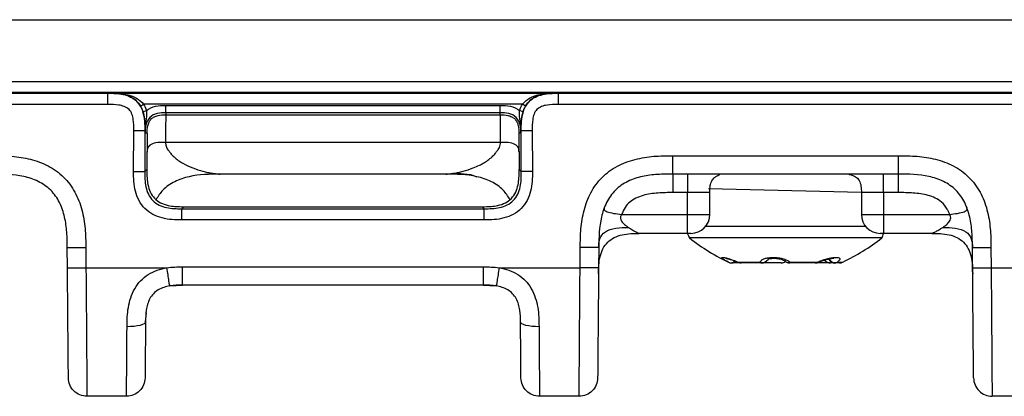
# Model space of a CAD drawing. Units: millimetres. Extents: x 17 to 410, y 7 to 290.
# Drawn here: x 146 to 160, y 215 to 220 of the extents above; entities that cross this region are included whole.
import ezdxf

# ---------------------------------------------------------------- set-up
doc = ezdxf.new("R2010")
doc.units = ezdxf.units.MM

msp = doc.modelspace()

# ---------------------------------------------------------------- linework, layer by layer
at = {"color": 7, "linetype": 'Continuous', "lineweight": 25}
for p, q in [((131.7713, 220.3267), (163.7713, 220.3267)), ((113.2678, 219.4916), (163.5428, 219.4916)), ((163.5428, 219.3416), (113.2678, 219.3416)), ((129.1464, 219.3328), (147.5339, 219.3328)), ((147.5339, 219.3328), (147.5348, 219.3337)), ((147.5348, 219.3337), (147.5374, 219.3363)), ((147.5374, 219.3363), (153.6066, 219.3363)), ((153.6066, 219.3363), (153.6101, 219.3328)), ((153.6101, 219.3328), (163.5428, 219.3328)), ((153.6101, 219.3328), (153.611, 219.3302)), ((147.5339, 219.1815), (129.1464, 219.1815)), ((147.9723, 219.1611), (148.0154, 219.1863)), ((153.1286, 219.1863), (148.0154, 219.1863)), ((148.3139, 219.17), (152.8301, 219.17)), ((153.1717, 219.1611), (153.1286, 219.1863)), ((163.5428, 219.1815), (153.6101, 219.1815)), ((148.0061, 219.0842), (148.0537, 219.0995)), ((152.8301, 219.07), (148.3139, 219.07)), ((148.3139, 219.07), (148.3139, 219.0416)), ((148.3139, 219.0416), (152.8301, 219.0416)), ((152.8301, 219.0416), (152.8301, 219.07)), ((153.1379, 219.0842), (153.0903, 219.0995)), ((147.8809, 218.2765), (147.8839, 218.8297)), ((148.0339, 218.8301), (148.0308, 218.2769)), ((148.0362, 218.8324), (148.0339, 218.8301)), ((148.0639, 218.7937), (148.0362, 218.7937)), ((148.0639, 218.7937), (148.0597, 218.3056)), ((153.1078, 218.7939), (153.0801, 218.7937)), ((153.0801, 218.7937), (153.0843, 218.3056)), ((153.1101, 218.8301), (153.1078, 218.8325)), ((153.1132, 218.2769), (153.1101, 218.8301)), ((153.2601, 218.8297), (153.2632, 218.2765)), ((152.8323, 218.6704), (148.3117, 218.6704)), ((155.1588, 218.4894), (158.2019, 218.4894)), ((148.0308, 218.2769), (148.0597, 218.3056)), ((152.0936, 218.2416), (149.0504, 218.2416)), ((153.0843, 218.3056), (153.1132, 218.2769)), ((158.2019, 218.2416), (155.1588, 218.2416)), ((155.358, 217.9916), (155.1588, 217.9916)), ((155.358, 217.6966), (155.358, 217.9916)), ((157.7028, 217.9916), (155.6404, 218.0416)), ((155.658, 217.6966), (155.6579, 217.9916)), ((157.7028, 217.9916), (157.7027, 217.6966)), ((158.2019, 217.9916), (158.0027, 217.9916)), ((158.0027, 217.9916), (158.0027, 217.6966)), ((148.558, 217.8013), (148.5309, 217.7743)), ((148.5309, 217.7743), (152.6132, 217.7743)), ((148.558, 217.8013), (152.586, 217.8013)), ((152.6132, 217.7743), (152.586, 217.8013)), ((154.4661, 217.6966), (155.358, 217.6966)), ((155.358, 217.4416), (155.358, 217.6966)), ((155.358, 217.6966), (155.658, 217.6966)), ((157.7027, 217.6966), (158.0027, 217.6966)), ((158.0027, 217.6966), (158.8946, 217.6966)), ((158.0027, 217.6966), (158.0027, 217.4416)), ((152.6132, 217.623), (148.5309, 217.623)), ((155.6022, 217.5374), (157.7585, 217.5374)), ((155.358, 217.4416), (154.7057, 217.4416)), ((155.403, 217.4416), (155.358, 217.4416)), ((158.0027, 217.4416), (157.9577, 217.4416)), ((158.655, 217.4416), (158.0027, 217.4416)), ((157.978, 217.3794), (155.3827, 217.3794)), ((146.9876, 216.9763), (146.9852, 217.2503)), ((147.2352, 217.2503), (147.2376, 216.9763)), ((153.9064, 216.9763), (153.9088, 217.2503)), ((154.1588, 217.2503), (154.1564, 216.9763)), ((159.2043, 216.9763), (159.2019, 217.2503)), ((159.4519, 217.2503), (159.4543, 216.9763)), ((155.9094, 217.0516), (155.911, 217.0516)), ((155.9547, 217.0416), (155.9532, 217.0416)), ((155.9599, 217.0416), (155.9547, 217.0416)), ((156.0738, 217.0416), (155.9599, 217.0416)), ((156.0459, 217.0516), (156.3388, 217.0516)), ((156.0738, 217.0416), (156.0819, 217.0416)), ((156.3582, 217.0416), (156.0819, 217.0416)), ((156.6192, 217.0416), (156.3582, 217.0416)), ((156.6218, 217.0416), (156.6192, 217.0416)), ((157.0838, 217.0416), (156.7388, 217.0416)), ((156.7424, 217.0516), (157.1081, 217.0516)), ((157.2726, 217.0416), (157.0838, 217.0416)), ((157.2788, 217.0416), (157.2726, 217.0416)), ((157.2726, 217.0416), (157.2726, 217.0416)), ((157.2788, 217.0416), (157.2788, 217.0416)), ((157.2788, 217.0416), (157.2788, 217.0416)), ((157.3337, 217.0416), (157.2869, 217.0416)), ((157.3373, 217.0416), (157.3337, 217.0416)), ((157.4075, 217.0416), (157.3373, 217.0416)), ((157.3768, 217.0516), (157.4513, 217.0516)), ((157.4513, 217.0516), (157.4513, 217.0516)), ((147.2376, 216.9763), (148.3297, 216.9763)), ((148.5417, 216.9894), (152.6023, 216.9894)), ((152.8143, 216.9763), (153.9064, 216.9763)), ((159.4543, 216.9763), (160.0147, 216.9763)), ((148.3695, 216.7317), (148.5417, 216.7416)), ((152.6023, 216.7416), (148.5417, 216.7416)), ((152.6023, 216.7416), (152.7745, 216.7317)), ((148.0417, 216.2459), (148.0528, 216.367)), ((147.7851, 215.2416), (147.2506, 215.2416)), ((153.8934, 215.2416), (153.3589, 215.2416)), ((160.0018, 215.2416), (159.4672, 215.2416))]:
    msp.add_line(p, q, dxfattribs=at)
at = {"color": 7, "linetype": 'Continuous', "lineweight": 25, "flags": 128}
for points in [[(156.0459, 217.0516), (156.0432, 217.0494), (156.043, 217.0494)], [(157.1267, 217.051), (157.1187, 217.0494), (157.1081, 217.0516)]]:
    msp.add_lwpolyline(points, dxfattribs=at)
at = {"color": 7, "linetype": 'Continuous', "lineweight": 25}
for centre, radius, start, end in [((155.403, 217.6966), 0.255, 270, 0), ((157.9577, 217.6966), 0.255, 180, 270), ((155.5536, 217.4833), 0.2, 192.05914, 211.30328), ((157.8071, 217.4833), 0.2, 328.69672, 347.94086), ((157.2226, 219.749), 3, 232.17134, 244.43364), ((156.1381, 219.749), 3, 295.95882, 307.82866), ((155.9532, 217.1416), 0.1, 244.04118, 270), ((155.9448, 217.1053), 0.0634, 237.79504, 323.21268), ((155.9547, 217.1412), 0.0996, 243.99093, 269.99787), ((155.9531, 217.0895), 0.048, 271.94875, 332.45781), ((155.9546, 217.0865), 0.0452, 276.66004, 334.95281), ((156.0819, 217.1416), 0.1, 247.14155, 270), ((156.0822, 217.1122), 0.0706, 238.99196, 269.71708), ((156.3627, 217.1491), 0.1004, 256.19251, 323.91177), ((156.3598, 217.0683), 0.0268, 218.47805, 266.55394), ((156.3582, 217.1416), 0.1, 270, 328.96448), ((156.6186, 217.1285), 0.087, 270.40293, 311.26445), ((156.6135, 217.1412), 0.1, 274.79929, 308.68688), ((156.6193, 217.1266), 0.0851, 271.70436, 311.7818), ((156.7389, 217.1416), 0.1, 225.03194, 269.9465), ((156.7224, 217.1273), 0.0782, 226.22241, 284.78127), ((156.7279, 217.0511), 0.0145, 319.1647, 2.35743), ((157.0827, 217.0785), 0.037, 271.71967, 313.39744), ((157.0838, 217.1416), 0.1, 270, 295.06652), ((157.2869, 217.1416), 0.1, 217.32726, 270), ((157.3499, 217.1493), 0.1013, 211.69385, 285.40125), ((157.3419, 217.1246), 0.0832, 200.04883, 266.84794), ((157.3408, 217.1228), 0.0816, 199.13099, 265.01496), ((157.3371, 217.1248), 0.0833, 270.1245, 298.50003), ((157.4075, 217.1416), 0.1, 270, 295.95882)]:
    msp.add_arc(centre, radius, start, end, dxfattribs=at)
for points, knots in [([(147.5339, 219.1815), (147.5339, 219.2206), (147.5339, 219.2595), (147.5339, 219.3155), (147.5339, 219.3321), (147.5339, 219.3328)], [0, 0, 0, 0, 0.5, 0.5, 1, 1, 1, 1]), ([(147.5339, 219.3328), (147.6034, 219.3328), (147.6728, 219.3316), (147.8091, 219.3012), (147.8757, 219.272), (147.9742, 219.1735), (148.0034, 219.1064), (148.0332, 218.9706), (148.0343, 218.9), (148.0339, 218.8301)], [0, 0, 0, 0, 0.25, 0.25, 0.5, 0.5, 0.75, 0.75, 1, 1, 1, 1]), ([(147.9723, 219.1611), (147.9505, 219.1983), (147.9221, 219.2296), (147.8603, 219.2759), (147.8265, 219.2924), (147.7558, 219.3168), (147.7189, 219.3247), (147.6431, 219.3342), (147.6041, 219.3358), (147.5627, 219.3362)], [0, 0, 0, 0, 0.25, 0.25, 0.5, 0.5, 0.75, 0.75, 1, 1, 1, 1]), ([(147.5627, 219.3362), (147.6055, 219.3359), (147.6462, 219.3347), (147.7268, 219.3271), (147.7666, 219.3209), (147.845, 219.3009), (147.8832, 219.2872), (147.9552, 219.2473), (147.9887, 219.2206), (148.0154, 219.1863)], [0, 0, 0, 0, 0.25, 0.25, 0.5, 0.5, 0.75, 0.75, 1, 1, 1, 1]), ([(153.1101, 218.8301), (153.1098, 218.8996), (153.1106, 218.9691), (153.1402, 219.1054), (153.1691, 219.1722), (153.2671, 219.2713), (153.334, 219.3009), (153.4696, 219.3314), (153.5402, 219.3328), (153.6101, 219.3328)], [0, 0, 0, 0, 0.25, 0.25, 0.5, 0.5, 0.75, 0.75, 1, 1, 1, 1]), ([(153.1286, 219.1863), (153.1553, 219.2206), (153.1892, 219.2475), (153.2607, 219.2871), (153.2987, 219.3008), (153.3768, 219.3208), (153.4168, 219.3271), (153.4978, 219.3347), (153.539, 219.3359), (153.5817, 219.3362)], [0, 0, 0, 0, 0.25, 0.25, 0.5, 0.5, 0.75, 0.75, 1, 1, 1, 1]), ([(153.5817, 219.3362), (153.5398, 219.3358), (153.5013, 219.3342), (153.4255, 219.3247), (153.3886, 219.3169), (153.3177, 219.2925), (153.2839, 219.276), (153.222, 219.2297), (153.1935, 219.1983), (153.1717, 219.1611)], [0, 0, 0, 0, 0.25, 0.25, 0.5, 0.5, 0.75, 0.75, 1, 1, 1, 1]), ([(153.6101, 219.3328), (153.6101, 219.3321), (153.6101, 219.3155), (153.6101, 219.2595), (153.6101, 219.2206), (153.6101, 219.1815)], [0, 0, 0, 0, 0.5, 0.5, 1, 1, 1, 1]), ([(147.8839, 218.8297), (147.8842, 218.8797), (147.8843, 218.9301), (147.8727, 219.0043), (147.867, 219.0286), (147.849, 219.0754), (147.8364, 219.098), (147.8009, 219.1333), (147.7785, 219.1458), (147.7318, 219.1638), (147.7072, 219.1697), (147.6335, 219.1814), (147.5837, 219.1815), (147.5339, 219.1815)], [0, 0, 0, 0, 0.25, 0.25, 0.375, 0.375, 0.5, 0.5, 0.625, 0.625, 0.75, 0.75, 1, 1, 1, 1]), ([(148.0537, 219.0995), (148.0901, 219.128), (148.1329, 219.1468), (148.2224, 219.1681), (148.268, 219.17), (148.3139, 219.17)], [0, 0, 0, 0, 0.5, 0.5, 1, 1, 1, 1]), ([(148.3139, 219.07), (148.3139, 219.0705), (148.3139, 219.0815), (148.3139, 219.1184), (148.3139, 219.1441), (148.3139, 219.17)], [0, 0, 0, 0, 0.5, 0.5, 1, 1, 1, 1]), ([(152.8301, 219.07), (152.8301, 219.0705), (152.8301, 219.0815), (152.8301, 219.1184), (152.8301, 219.1441), (152.8301, 219.17)], [0, 0, 0, 0, 0.5, 0.5, 1, 1, 1, 1]), ([(152.8301, 219.17), (152.876, 219.17), (152.9216, 219.1681), (153.0111, 219.1468), (153.054, 219.128), (153.0903, 219.0995)], [0, 0, 0, 0, 0.5, 0.5, 1, 1, 1, 1]), ([(153.6101, 219.1815), (153.56, 219.1815), (153.5097, 219.1814), (153.4355, 219.1694), (153.4113, 219.1636), (153.3646, 219.1453), (153.342, 219.1326), (153.3069, 219.0969), (153.2945, 219.0744), (153.2767, 219.0277), (153.271, 219.003), (153.2597, 218.9292), (153.2598, 218.8794), (153.2601, 218.8297)], [0, 0, 0, 0, 0.25, 0.25, 0.375, 0.375, 0.5, 0.5, 0.625, 0.625, 0.75, 0.75, 1, 1, 1, 1]), ([(148.0362, 218.8324), (148.0361, 218.8771), (148.0355, 218.9141), (148.0299, 218.9731), (148.0273, 218.9933), (148.0192, 219.0372), (148.0136, 219.0608), (148.0061, 219.0842)], [0, 0, 0, 0, 0.5, 0.5, 0.75, 0.75, 1, 1, 1, 1]), ([(148.3139, 219.07), (148.276, 219.07), (148.2377, 219.0691), (148.1633, 219.0512), (148.1272, 219.0342), (148.0732, 218.9807), (148.0559, 218.9445), (148.0377, 218.8703), (148.0364, 218.8321), (148.0362, 218.7939)], [0, 0, 0, 0, 0.25, 0.25, 0.5, 0.5, 0.75, 0.75, 1, 1, 1, 1]), ([(148.0537, 219.0995), (148.0575, 219.076), (148.0571, 219.0531), (148.053, 219.0088), (148.0495, 218.9875), (148.0404, 218.9229), (148.0373, 218.8798), (148.0365, 218.8344)], [0, 0, 0, 0, 0.25, 0.25, 0.5, 0.5, 1, 1, 1, 1]), ([(148.0639, 218.7937), (148.0642, 218.8279), (148.0651, 218.862), (148.0765, 218.9122), (148.0819, 218.9287), (148.097, 218.9595), (148.1069, 218.974), (148.131, 218.9983), (148.1455, 219.0085), (148.1766, 219.0239), (148.1934, 219.0294), (148.244, 219.0408), (148.279, 219.0416), (148.3139, 219.0416)], [0, 0, 0, 0, 0.0002072965, 0.0002072965, 0.00031094475, 0.00031094475, 0.000414593, 0.000414593, 0.00051824125, 0.00051824125, 0.0006218895, 0.0006218895, 0.00082918599, 0.00082918599, 0.00082918599, 0.00082918599]), ([(148.3139, 219.0416), (148.3139, 219.0411), (148.3139, 219.0402), (148.3139, 219.0327), (148.3138, 219.0206), (148.3137, 219.0031), (148.3135, 218.9804), (148.3134, 218.9522), (148.3132, 218.9186), (148.3129, 218.8794), (148.3127, 218.835), (148.3124, 218.7852), (148.3121, 218.7305), (148.3118, 218.6905), (148.3117, 218.6704)], [0, 0, 0, 0, 0.0761836, 0.1536672, 0.2324509, 0.3125344, 0.393918, 0.4766015, 0.5605849, 0.6458682, 0.7324514, 0.8203345, 0.9095173, 1, 1, 1, 1]), ([(153.1078, 218.7939), (153.1076, 218.8321), (153.1064, 218.8703), (153.0881, 218.9445), (153.0708, 218.9807), (153.0169, 219.0342), (152.9808, 219.0512), (152.9063, 219.0691), (152.8682, 219.07), (152.8301, 219.07)], [0, 0, 0, 0, 0.25, 0.25, 0.5, 0.5, 0.75, 0.75, 1, 1, 1, 1]), ([(152.8301, 219.0416), (152.8648, 219.0416), (152.8995, 219.0409), (152.9505, 219.0295), (152.9671, 219.024), (152.9982, 219.0087), (153.0126, 218.9987), (153.0368, 218.9744), (153.0468, 218.9599), (153.0619, 218.929), (153.0674, 218.9125), (153.0788, 218.8626), (153.0798, 218.8281), (153.0801, 218.7937)], [0, 0, 0, 0, 0.00020745641, 0.00020745641, 0.00031118462, 0.00031118462, 0.00041491283, 0.00041491283, 0.00051864103, 0.00051864103, 0.00062236924, 0.00062236924, 0.00082982565, 0.00082982565, 0.00082982565, 0.00082982565]), ([(152.8323, 218.6704), (152.8322, 218.6877), (152.832, 218.7221), (152.8317, 218.7699), (152.8315, 218.8141), (152.8312, 218.8545), (152.831, 218.891), (152.8308, 218.9235), (152.8306, 218.952), (152.8305, 218.9765), (152.8304, 218.997), (152.8303, 219.0136), (152.8302, 219.0263), (152.8301, 219.0351), (152.8301, 219.0406), (152.8301, 219.0412), (152.8301, 219.0416)], [0, 0, 0, 0, 0.07763719, 0.15431925, 0.23004616, 0.30481791, 0.37863449, 0.4514959, 0.52340213, 0.59435316, 0.664349, 0.73338963, 0.80147505, 0.86860525, 0.93478024, 1, 1, 1, 1]), ([(153.1078, 218.8325), (153.1068, 218.8788), (153.1035, 218.9221), (153.0946, 218.987), (153.0911, 219.0084), (153.0869, 219.053), (153.0865, 219.0759), (153.0903, 219.0995)], [0, 0, 0, 0, 0.5, 0.5, 0.75, 0.75, 1, 1, 1, 1]), ([(153.1379, 219.0842), (153.1227, 219.037), (153.116, 218.9929), (153.1085, 218.9137), (153.1079, 218.8764), (153.1078, 218.8325)], [0, 0, 0, 0, 0.5, 0.5, 1, 1, 1, 1]), ([(147.8839, 218.8297), (147.9227, 218.8294), (147.9613, 218.8294), (148.0167, 218.8295), (148.0332, 218.8298), (148.0339, 218.8301)], [0, 0, 0, 0, 0.5, 0.5, 1, 1, 1, 1]), ([(148.0365, 218.8344), (148.0364, 218.8272), (148.0363, 218.8198), (148.0363, 218.8125), (148.0363, 218.8121), (148.0363, 218.8116), (148.0363, 218.8112), (148.0363, 218.8082), (148.0363, 218.8052), (148.0363, 218.8022), (148.0362, 218.7995), (148.0362, 218.7967), (148.0362, 218.7939)], [0, 0, 0, 0, 0.00004524764, 0.00004524764, 0.00004524764, 0.000047856685, 0.000047856685, 0.000047856685, 0.00006617296, 0.00006617296, 0.00006617296, 0.000082974381, 0.000082974381, 0.000082974381, 0.000082974381]), ([(148.0362, 218.8324), (148.0362, 218.8253), (148.0362, 218.8181), (148.0362, 218.8107), (148.0362, 218.8078), (148.0362, 218.8049), (148.0362, 218.802), (148.0362, 218.7993), (148.0362, 218.7966), (148.0362, 218.7939)], [0, 0, 0, 0, 0.000046793857, 0.000046793857, 0.000046793857, 0.000064889684, 0.000064889684, 0.000064889684, 0.000081580264, 0.000081580264, 0.000081580264, 0.000081580264]), ([(153.1101, 218.8301), (153.1108, 218.8298), (153.1273, 218.8295), (153.1827, 218.8294), (153.2213, 218.8294), (153.2601, 218.8297)], [0, 0, 0, 0, 0.5, 0.5, 1, 1, 1, 1]), ([(148.3117, 218.6704), (148.2768, 218.6706), (148.2407, 218.6705), (148.1718, 218.6623), (148.1403, 218.6545), (148.0942, 218.6302), (148.0791, 218.6134), (148.0628, 218.5766), (148.0619, 218.5573), (148.0617, 218.5386)], [0, 0, 0, 0, 0.25, 0.25, 0.5, 0.5, 0.75, 0.75, 1, 1, 1, 1]), ([(148.3117, 218.6704), (148.312, 218.6615), (148.3126, 218.6438), (148.3186, 218.6181), (148.3284, 218.5936), (148.342, 218.5706), (148.3569, 218.5528), (148.3696, 218.5376), (148.3888, 218.51), (148.4428, 218.4534), (148.5444, 218.3828), (148.6809, 218.3214), (148.7838, 218.2887), (148.848, 218.2719), (148.8739, 218.2656), (148.8938, 218.2614), (148.9049, 218.2588), (148.9188, 218.2566), (148.9456, 218.2526), (148.9833, 218.2478), (149.0214, 218.2437), (149.0414, 218.242), (149.0494, 218.2416), (149.0501, 218.2416), (149.0504, 218.2416)], [0, 0, 0, 0, 0.0242802, 0.0482407, 0.0722588, 0.096711, 0.1208111, 0.1343264, 0.15011, 0.2144484, 0.3492654, 0.4905947, 0.6339732, 0.6701668, 0.7050301, 0.7243292, 0.740221, 0.7484533, 0.7704755, 0.8291646, 0.8799233, 0.9341529, 0.9651041, 1, 1, 1, 1]), ([(152.0936, 218.2416), (152.0939, 218.2416), (152.0946, 218.2416), (152.1026, 218.242), (152.1213, 218.2437), (152.1585, 218.2477), (152.1977, 218.2528), (152.2335, 218.258), (152.2506, 218.2618), (152.2702, 218.2661), (152.2959, 218.2724), (152.36, 218.2894), (152.4459, 218.3169), (152.5378, 218.3567), (152.6258, 218.4022), (152.7013, 218.4547), (152.7551, 218.5113), (152.7745, 218.5388), (152.7839, 218.5505), (152.7934, 218.5609), (152.8057, 218.5777), (152.8197, 218.6022), (152.8306, 218.6356), (152.8318, 218.6588), (152.8323, 218.6704)], [0, 0, 0, 0, 0.0351741, 0.0663548, 0.1209427, 0.1636727, 0.2309478, 0.2612707, 0.2782251, 0.2964917, 0.3310129, 0.3676079, 0.5111066, 0.5985482, 0.6524111, 0.7869289, 0.8510927, 0.8668291, 0.8804628, 0.8916979, 0.9043828, 0.9367339, 0.9683085, 1, 1, 1, 1]), ([(153.0823, 218.5386), (153.0821, 218.5573), (153.0813, 218.5766), (153.0649, 218.6134), (153.0498, 218.6302), (153.0038, 218.6545), (152.9723, 218.6623), (152.9033, 218.6705), (152.8672, 218.6706), (152.8323, 218.6704)], [0, 0, 0, 0, 0.25, 0.25, 0.5, 0.5, 0.75, 0.75, 1, 1, 1, 1]), ([(145.9853, 218.4894), (146.0701, 218.4894), (146.1548, 218.4887), (146.3224, 218.4752), (146.4054, 218.4629), (146.5689, 218.4216), (146.6507, 218.392), (146.8022, 218.3128), (146.8729, 218.2626), (146.9954, 218.1424), (147.0461, 218.074), (147.1289, 217.9223), (147.1592, 217.8426), (147.2036, 217.6779), (147.2175, 217.5924), (147.233, 217.4218), (147.2345, 217.3361), (147.2352, 217.2503)], [0, 0, 0, 0, 0.125, 0.125, 0.25, 0.25, 0.375, 0.375, 0.5, 0.5, 0.625, 0.625, 0.75, 0.75, 0.875, 0.875, 1, 1, 1, 1]), ([(153.9088, 217.2503), (153.9095, 217.3351), (153.9109, 217.4198), (153.9259, 217.5873), (153.939, 217.6701), (153.9817, 217.8333), (154.012, 217.9149), (154.0925, 218.0656), (154.1433, 218.1359), (154.2646, 218.2573), (154.3334, 218.3074), (154.4858, 218.3889), (154.5658, 218.4185), (154.7309, 218.4615), (154.8165, 218.4747), (154.9872, 218.4887), (155.073, 218.4894), (155.1588, 218.4894)], [0, 0, 0, 0, 0.125, 0.125, 0.25, 0.25, 0.375, 0.375, 0.5, 0.5, 0.625, 0.625, 0.75, 0.75, 0.875, 0.875, 1, 1, 1, 1]), ([(155.1588, 218.2416), (155.1588, 218.2416), (155.1588, 218.2682), (155.1588, 218.3598), (155.1588, 218.4243), (155.1588, 218.4894)], [0, 0, 0, 0, 0.5, 0.5, 1, 1, 1, 1]), ([(158.2019, 218.4894), (158.2867, 218.4894), (158.3714, 218.4887), (158.5391, 218.4752), (158.622, 218.4629), (158.7855, 218.4216), (158.8674, 218.392), (159.0189, 218.3128), (159.0896, 218.2626), (159.212, 218.1424), (159.2628, 218.074), (159.3456, 217.9223), (159.3759, 217.8426), (159.4203, 217.6779), (159.4342, 217.5924), (159.4497, 217.4218), (159.4511, 217.3361), (159.4519, 217.2503)], [0, 0, 0, 0, 0.125, 0.125, 0.25, 0.25, 0.375, 0.375, 0.5, 0.5, 0.625, 0.625, 0.75, 0.75, 0.875, 0.875, 1, 1, 1, 1]), ([(158.2019, 218.2416), (158.2019, 218.2416), (158.2019, 218.2682), (158.2019, 218.3598), (158.2019, 218.4243), (158.2019, 218.4894)], [0, 0, 0, 0, 0.5, 0.5, 1, 1, 1, 1]), ([(146.9852, 217.2503), (146.9846, 217.3193), (146.9838, 217.3884), (146.9737, 217.5259), (146.9645, 217.5949), (146.9333, 217.7291), (146.9116, 217.7941), (146.8499, 217.9182), (146.8104, 217.9753), (146.7122, 218.0727), (146.6544, 218.112), (146.5303, 218.1725), (146.4638, 218.194), (146.2631, 218.2387), (146.1235, 218.2416), (145.9853, 218.2416)], [0, 0, 0, 0, 0.125, 0.125, 0.25, 0.25, 0.375, 0.375, 0.5, 0.5, 0.625, 0.625, 0.75, 0.75, 1, 1, 1, 1]), ([(148.5309, 217.623), (148.4416, 217.623), (148.3527, 217.6263), (148.2227, 217.6605), (148.1803, 217.6764), (148.1017, 217.7188), (148.0647, 217.7458), (148.0019, 217.8088), (147.9751, 217.8457), (147.9328, 217.9246), (147.917, 217.9671), (147.8833, 218.0972), (147.8804, 218.1868), (147.8809, 218.2765)], [0, 0, 0, 0, 0.25, 0.25, 0.375, 0.375, 0.5, 0.5, 0.625, 0.625, 0.75, 0.75, 1, 1, 1, 1]), ([(147.8809, 218.2765), (147.9197, 218.2762), (147.9583, 218.2762), (148.0137, 218.2763), (148.0302, 218.2766), (148.0308, 218.2769)], [0, 0, 0, 0, 0.5, 0.5, 1, 1, 1, 1]), ([(148.0308, 218.2769), (148.0305, 218.207), (148.0314, 218.1371), (148.0611, 218.0011), (148.0906, 217.9335), (148.1642, 217.8598), (148.1938, 217.8396), (148.2564, 217.8091), (148.2902, 217.7981), (148.392, 217.7755), (148.4613, 217.7743), (148.5309, 217.7743)], [0, 0, 0, 0, 0.25, 0.25, 0.5, 0.5, 0.625, 0.625, 0.75, 0.75, 1, 1, 1, 1]), ([(148.0597, 218.3056), (148.0599, 218.2663), (148.0602, 218.1973), (148.0754, 218.0612), (148.1301, 217.9322), (148.2449, 217.8494), (148.341, 217.8165), (148.4477, 217.8028), (148.518, 217.8019), (148.558, 217.8013)], [0, 0, 0, 0, 0.1424225, 0.2499176, 0.4981135, 0.6166514, 0.7489537, 0.8569875, 1, 1, 1, 1]), ([(149.0504, 218.2416), (148.9085, 218.2399), (148.6969, 218.2375), (148.4348, 218.1475), (148.2751, 218.0429), (148.2122, 217.9434), (148.1845, 217.8998)], [0, 0, 0, 0, 0.431021, 0.6423624, 0.8431052, 1, 1, 1, 1]), ([(152.0936, 218.2416), (152.2424, 218.2515), (152.3758, 218.2591), (152.4975, 218.2127), (152.5126, 218.207)], [0, 0, 0, 0, 0.8759402, 1, 1, 1, 1]), ([(152.9595, 217.8997), (152.9319, 217.9434), (152.8689, 218.0429), (152.7092, 218.1475), (152.4471, 218.2375), (152.2356, 218.2399), (152.0936, 218.2416)], [0, 0, 0, 0, 0.1569897, 0.3577099, 0.5690275, 1, 1, 1, 1]), ([(152.586, 217.8013), (152.6259, 217.8018), (152.6959, 217.8028), (152.8024, 217.8164), (152.8982, 217.849), (153.0133, 217.9313), (153.0684, 218.0603), (153.0838, 218.1968), (153.0841, 218.2661), (153.0843, 218.3056)], [0, 0, 0, 0, 0.1425202, 0.2501782, 0.3822302, 0.5004975, 0.7489039, 0.856909, 1, 1, 1, 1]), ([(152.6132, 217.7743), (152.6831, 217.7743), (152.753, 217.7756), (152.8888, 217.806), (152.9563, 217.8359), (153.0296, 217.9098), (153.0497, 217.9395), (153.0799, 218.0023), (153.0906, 218.0361), (153.1127, 218.138), (153.1136, 218.2074), (153.1132, 218.2769)], [0, 0, 0, 0, 0.25, 0.25, 0.5, 0.5, 0.625, 0.625, 0.75, 0.75, 1, 1, 1, 1]), ([(153.2632, 218.2765), (153.2636, 218.1872), (153.2608, 218.0982), (153.2273, 217.9681), (153.2116, 217.9257), (153.1696, 217.8468), (153.1428, 217.8097), (153.0802, 217.7466), (153.0435, 217.7195), (152.9647, 217.6769), (152.9223, 217.6608), (152.7924, 217.6264), (152.7029, 217.623), (152.6132, 217.623)], [0, 0, 0, 0, 0.25, 0.25, 0.375, 0.375, 0.5, 0.5, 0.625, 0.625, 0.75, 0.75, 1, 1, 1, 1]), ([(153.2632, 218.2765), (153.2243, 218.2762), (153.1857, 218.2762), (153.1303, 218.2763), (153.1139, 218.2766), (153.1132, 218.2769)], [0, 0, 0, 0, 0.5, 0.5, 1, 1, 1, 1]), ([(155.1588, 218.2416), (155.0897, 218.2416), (155.0207, 218.2413), (154.8831, 218.2324), (154.814, 218.2238), (154.6795, 218.1938), (154.6143, 218.1727), (154.4897, 218.1121), (154.4322, 218.073), (154.334, 217.9757), (154.2941, 217.9182), (154.2326, 217.7947), (154.2105, 217.7284), (154.1641, 217.5281), (154.16, 217.3886), (154.1588, 217.2503)], [0, 0, 0, 0, 0.125, 0.125, 0.25, 0.25, 0.375, 0.375, 0.5, 0.5, 0.625, 0.625, 0.75, 0.75, 1, 1, 1, 1]), ([(155.1588, 218.2416), (155.1588, 218.2416), (155.1588, 218.2408), (155.1588, 218.2247), (155.1588, 218.2097), (155.1588, 218.1636), (155.1588, 218.132), (155.1588, 218.0629), (155.1588, 218.0266), (155.1588, 217.9916)], [0, 0, 0, 0, 0.25, 0.25, 0.5, 0.5, 0.75, 0.75, 1, 1, 1, 1]), ([(155.358, 218.2416), (155.358, 218.2416), (155.358, 218.2408), (155.358, 218.2247), (155.358, 218.2097), (155.358, 218.1636), (155.358, 218.132), (155.358, 218.0629), (155.358, 218.0266), (155.358, 217.9916)], [0, 0, 0, 0, 0.25, 0.25, 0.5, 0.5, 0.75, 0.75, 1, 1, 1, 1]), ([(155.6579, 217.9916), (155.658, 218.0171), (155.6582, 218.0662), (155.6725, 218.1258), (155.6934, 218.1644), (155.7115, 218.1866), (155.7308, 218.2035), (155.7573, 218.2207), (155.7835, 218.2329), (155.7964, 218.2379), (155.7926, 218.2387), (155.7921, 218.2388)], [0, 0, 0, 0, 0.1761869, 0.3394748, 0.4118228, 0.4802435, 0.549041, 0.6216465, 0.7843936, 0.9755797, 1, 1, 1, 1]), ([(157.5335, 218.24), (157.5335, 218.2396), (157.5336, 218.2389), (157.5523, 218.235), (157.5727, 218.2296), (157.5979, 218.2207), (157.6253, 218.2065), (157.6514, 218.1855), (157.6818, 218.1451), (157.7022, 218.0776), (157.7026, 218.0211), (157.7028, 217.9916)], [0, 0, 0, 0, 0.1541345, 0.2422406, 0.3217973, 0.3954035, 0.4668634, 0.5401269, 0.6190444, 0.8009983, 1, 1, 1, 1]), ([(158.0027, 217.9916), (158.0027, 218.0266), (158.0027, 218.0629), (158.0027, 218.132), (158.0027, 218.1636), (158.0027, 218.2097), (158.0027, 218.2247), (158.0027, 218.2408), (158.0027, 218.2416), (158.0027, 218.2416)], [0, 0, 0, 0, 0.25, 0.25, 0.5, 0.5, 0.75, 0.75, 1, 1, 1, 1]), ([(159.2019, 217.2503), (159.2013, 217.3193), (159.2004, 217.3884), (159.1903, 217.5259), (159.1811, 217.5949), (159.15, 217.7291), (159.1283, 217.7941), (159.0666, 217.9182), (159.0271, 217.9753), (158.9289, 218.0727), (158.8711, 218.112), (158.747, 218.1725), (158.6805, 218.194), (158.4798, 218.2387), (158.3402, 218.2416), (158.2019, 218.2416)], [0, 0, 0, 0, 0.125, 0.125, 0.25, 0.25, 0.375, 0.375, 0.5, 0.5, 0.625, 0.625, 0.75, 0.75, 1, 1, 1, 1]), ([(158.2019, 217.9916), (158.2019, 218.0266), (158.2019, 218.0629), (158.2019, 218.132), (158.2019, 218.1636), (158.2019, 218.2097), (158.2019, 218.2247), (158.2019, 218.2408), (158.2019, 218.2416), (158.2019, 218.2416)], [0, 0, 0, 0, 0.25, 0.25, 0.5, 0.5, 0.75, 0.75, 1, 1, 1, 1]), ([(155.1588, 217.9916), (155.125, 217.9916), (155.0577, 217.9916), (154.9231, 217.9865), (154.7864, 217.9671), (154.6591, 217.9206), (154.5744, 217.8671), (154.5078, 217.7914), (154.4805, 217.7293), (154.4661, 217.6966)], [0, 0, 0, 0, 0.1250048, 0.249799, 0.4997361, 0.632625, 0.7495959, 0.8679446, 1, 1, 1, 1]), ([(155.6579, 217.9916), (155.6559, 217.9916), (155.659, 217.9916), (155.638, 217.9916), (155.5936, 217.9916), (155.527, 217.9916), (155.4464, 217.9916), (155.3874, 217.9916), (155.358, 217.9916)], [0, 0, 0, 0, 0.0582207, 0.2465765, 0.4349324, 0.6232883, 0.8116441, 1, 1, 1, 1]), ([(158.0027, 217.9916), (157.9732, 217.9916), (157.9143, 217.9916), (157.8337, 217.9916), (157.7671, 217.9916), (157.7227, 217.9916), (157.7018, 217.9916), (157.7047, 217.9916), (157.7028, 217.9916)], [0, 0, 0, 0, 0.18895583, 0.37791167, 0.5668675, 0.75582334, 0.94477917, 1, 1, 1, 1]), ([(158.8946, 217.6966), (158.8894, 217.7095), (158.8792, 217.7347), (158.848, 217.7946), (158.7708, 217.8909), (158.6042, 217.963), (158.4377, 217.9865), (158.3029, 217.9916), (158.2356, 217.9916), (158.2019, 217.9916)], [0, 0, 0, 0, 0.0517015, 0.1008493, 0.2506877, 0.4996869, 0.7499407, 0.8748663, 1, 1, 1, 1]), ([(148.5309, 217.623), (148.5309, 217.662), (148.5309, 217.701), (148.5309, 217.7569), (148.5309, 217.7736), (148.5309, 217.7743)], [0, 0, 0, 0, 0.5, 0.5, 1, 1, 1, 1]), ([(152.6132, 217.623), (152.6132, 217.662), (152.6132, 217.701), (152.6132, 217.7569), (152.6132, 217.7736), (152.6132, 217.7743)], [0, 0, 0, 0, 0.5, 0.5, 1, 1, 1, 1]), ([(154.2324, 217.7854), (154.2294, 217.7775), (154.2271, 217.7692), (154.2379, 217.7515), (154.2507, 217.7423), (154.2939, 217.7259), (154.325, 217.7184), (154.3941, 217.7058), (154.4307, 217.701), (154.4661, 217.6966)], [0, 0, 0, 0, 0.25, 0.25, 0.5, 0.5, 0.75, 0.75, 1, 1, 1, 1]), ([(154.4661, 217.6966), (154.4625, 217.6912), (154.4557, 217.6808), (154.451, 217.6624), (154.4515, 217.6433), (154.4571, 217.6237), (154.4679, 217.6031), (154.4846, 217.5817), (154.5053, 217.5615), (154.5309, 217.5409), (154.5487, 217.5287), (154.5591, 217.5216)], [0, 0, 0, 0, 0.08101817, 0.15844609, 0.23812537, 0.32544687, 0.42456217, 0.5451561, 0.69111725, 0.82049831, 1, 1, 1, 1]), ([(158.8015, 217.5216), (158.8122, 217.529), (158.83, 217.5413), (158.8555, 217.5617), (158.876, 217.5816), (158.8952, 217.6065), (158.9088, 217.635), (158.9108, 217.6693), (158.9, 217.6875), (158.8946, 217.6966)], [0, 0, 0, 0, 0.1859059, 0.3093389, 0.4532218, 0.5770196, 0.7350704, 0.8678914, 1, 1, 1, 1]), ([(158.8946, 217.6966), (158.9299, 217.701), (158.9666, 217.7058), (159.0357, 217.7184), (159.0667, 217.7259), (159.11, 217.7423), (159.1227, 217.7515), (159.1336, 217.7692), (159.1313, 217.7775), (159.1283, 217.7854)], [0, 0, 0, 0, 0.25, 0.25, 0.5, 0.5, 0.75, 0.75, 1, 1, 1, 1]), ([(154.1557, 216.8964), (154.156, 216.9346), (154.1565, 216.9731), (154.1623, 217.0507), (154.1677, 217.0898), (154.195, 217.2029), (154.2283, 217.2718), (154.3296, 217.3722), (154.3988, 217.405), (154.5122, 217.4312), (154.5513, 217.4363), (154.6289, 217.4415), (154.6674, 217.4416), (154.7057, 217.4416)], [0, 0, 0, 0, 0.125, 0.125, 0.25, 0.25, 0.5, 0.5, 0.75, 0.75, 0.875, 0.875, 1, 1, 1, 1]), ([(154.1588, 217.2503), (154.1591, 217.2887), (154.1607, 217.3283), (154.1869, 217.4037), (154.2111, 217.4381), (154.2848, 217.488), (154.3352, 217.5042), (154.4455, 217.5213), (154.5033, 217.5218), (154.5591, 217.5216)], [0, 0, 0, 0, 0.25, 0.25, 0.5, 0.5, 0.75, 0.75, 1, 1, 1, 1]), ([(154.5591, 217.5216), (154.5701, 217.5144), (154.5907, 217.5011), (154.6185, 217.4849), (154.6413, 217.4726), (154.6642, 217.4609), (154.6851, 217.4506), (154.7022, 217.4429), (154.7046, 217.442), (154.7057, 217.4416)], [0, 0, 0, 0, 0.1722361, 0.321426, 0.4477149, 0.5513469, 0.7250003, 0.8721443, 1, 1, 1, 1]), ([(158.655, 217.4416), (158.6554, 217.4417), (158.6561, 217.442), (158.6621, 217.4445), (158.6714, 217.4488), (158.6844, 217.4549), (158.7015, 217.4634), (158.7228, 217.4745), (158.7457, 217.4874), (158.7724, 217.5028), (158.7905, 217.5145), (158.8015, 217.5216)], [0, 0, 0, 0, 0.0754581, 0.1563167, 0.2445987, 0.3418651, 0.4492859, 0.5756991, 0.7170601, 0.829373, 1, 1, 1, 1]), ([(158.655, 217.4416), (158.6933, 217.4416), (158.7317, 217.4415), (158.8094, 217.4363), (158.8485, 217.4312), (158.9619, 217.405), (159.0311, 217.3722), (159.1324, 217.2718), (159.1657, 217.2029), (159.193, 217.0898), (159.1983, 217.0507), (159.2042, 216.9731), (159.2046, 216.9346), (159.205, 216.8964)], [0, 0, 0, 0, 0.125, 0.125, 0.25, 0.25, 0.5, 0.5, 0.75, 0.75, 0.875, 0.875, 1, 1, 1, 1]), ([(158.8015, 217.5216), (158.8573, 217.5218), (158.9151, 217.5213), (159.0254, 217.5043), (159.0758, 217.4881), (159.1496, 217.4381), (159.1738, 217.4037), (159.2, 217.3283), (159.2016, 217.2887), (159.2019, 217.2503)], [0, 0, 0, 0, 0.25, 0.25, 0.5, 0.5, 0.75, 0.75, 1, 1, 1, 1]), ([(146.9852, 217.2503), (146.9852, 217.2497), (147.0122, 217.2494), (147.1047, 217.2494), (147.1698, 217.2497), (147.2352, 217.2503)], [0, 0, 0, 0, 0.5, 0.5, 1, 1, 1, 1]), ([(154.1588, 217.2503), (154.1588, 217.2497), (154.1318, 217.2494), (154.0393, 217.2494), (153.9742, 217.2497), (153.9088, 217.2503)], [0, 0, 0, 0, 0.5, 0.5, 1, 1, 1, 1]), ([(159.2019, 217.2503), (159.2019, 217.2497), (159.2288, 217.2494), (159.3214, 217.2494), (159.3864, 217.2497), (159.4519, 217.2503)], [0, 0, 0, 0, 0.5, 0.5, 1, 1, 1, 1]), ([(155.911, 217.0516), (155.8947, 217.0602), (155.8618, 217.0774), (155.8303, 217.098), (155.817, 217.1122), (155.8243, 217.1186), (155.8534, 217.116), (155.9045, 217.1032), (155.9724, 217.0811), (156.0215, 217.0614), (156.0459, 217.0516)], [0, 0, 0, 0, 0.119224, 0.2411367, 0.3574884, 0.4731027, 0.5937452, 0.7240975, 0.8626123, 1, 1, 1, 1]), ([(155.8755, 217.1051), (155.8755, 217.1051), (155.8755, 217.1051), (155.8829, 217.104), (155.9008, 217.0998), (155.9341, 217.0903), (155.9836, 217.0733), (156.0249, 217.0575), (156.0461, 217.0481), (156.0459, 217.0516)], [0, 0, 0, 0, 0.04431935, 0.14013187, 0.27838289, 0.46298907, 0.70285661, 0.98497344, 1, 1, 1, 1]), ([(156.3388, 217.0516), (156.3423, 217.0602), (156.3494, 217.0774), (156.3843, 217.098), (156.4341, 217.1122), (156.4962, 217.1186), (156.5669, 217.116), (156.639, 217.1032), (156.7033, 217.0811), (156.7294, 217.0614), (156.7424, 217.0516)], [0, 0, 0, 0, 0.119224, 0.24113673, 0.35748842, 0.47310267, 0.59374521, 0.72409749, 0.86261234, 1, 1, 1, 1]), ([(156.4438, 217.09), (156.4398, 217.0924), (156.4399, 217.0925), (156.4536, 217.0979), (156.478, 217.1028), (156.5133, 217.1057), (156.5564, 217.1042), (156.6007, 217.0975), (156.6376, 217.0867), (156.6603, 217.0767), (156.6696, 217.0693), (156.6685, 217.0705), (156.6683, 217.0708)], [0, 0, 0, 0, 0.0686247, 0.1605932, 0.2562948, 0.3679322, 0.4903882, 0.6183064, 0.7503108, 0.8654387, 0.9675062, 1, 1, 1, 1]), ([(157.1081, 217.0516), (157.1279, 217.0602), (157.168, 217.0774), (157.2343, 217.098), (157.2975, 217.1122), (157.3523, 217.1186), (157.3938, 217.116), (157.4148, 217.1032), (157.4113, 217.0811), (157.3883, 217.0614), (157.3768, 217.0516)], [0, 0, 0, 0, 0.119224, 0.24113673, 0.35748842, 0.47310267, 0.59374521, 0.72409749, 0.86261234, 1, 1, 1, 1]), ([(157.1267, 217.051), (157.1281, 217.0517), (157.1444, 217.0602), (157.1853, 217.0756), (157.2392, 217.0921), (157.2839, 217.1016), (157.313, 217.1051), (157.3277, 217.105), (157.329, 217.1048), (157.3295, 217.1048)], [0, 0, 0, 0, 0.0230739, 0.2591546, 0.4758868, 0.6629204, 0.8114339, 0.9256254, 1, 1, 1, 1]), ([(147.0006, 215.4894), (147.0006, 215.4894), (147.0006, 215.4895), (147.0005, 215.5007), (147.0004, 215.5117), (147, 215.552), (146.9998, 215.5808), (146.999, 215.6664), (146.9985, 215.723), (146.9976, 215.833), (146.9972, 215.8743), (146.9965, 215.9607), (146.9961, 216.0063), (146.9948, 216.1486), (146.9939, 216.2499), (146.9922, 216.4537), (146.9913, 216.5578), (146.9894, 216.7669), (146.9885, 216.8716), (146.9876, 216.9763)], [0, 0, 0, 0, 0.125, 0.125, 0.25, 0.25, 0.375, 0.375, 0.5, 0.5, 0.5625, 0.5625, 0.625, 0.625, 0.75, 0.75, 0.875, 0.875, 1, 1, 1, 1]), ([(146.9876, 216.9763), (146.9876, 216.9757), (147.0146, 216.9754), (147.1071, 216.9754), (147.1722, 216.9757), (147.2376, 216.9763)], [0, 0, 0, 0, 0.5, 0.5, 1, 1, 1, 1]), ([(147.2376, 216.9763), (147.2386, 216.8563), (147.2396, 216.7363), (147.2415, 216.4984), (147.2425, 216.3803), (147.2438, 216.2056), (147.2442, 216.1477), (147.2451, 216.0329), (147.2455, 215.9761), (147.2462, 215.8676), (147.2466, 215.8154), (147.2473, 215.7161), (147.2476, 215.6686), (147.2484, 215.5401), (147.2489, 215.4716), (147.2496, 215.3638), (147.2499, 215.3263), (147.2503, 215.2731), (147.2504, 215.2578), (147.2506, 215.242), (147.2506, 215.2416), (147.2506, 215.2416)], [0, 0, 0, 0, 0.125, 0.125, 0.25, 0.25, 0.3125, 0.3125, 0.375, 0.375, 0.4375, 0.4375, 0.5, 0.5, 0.625, 0.625, 0.75, 0.75, 0.875, 0.875, 1, 1, 1, 1]), ([(147.7917, 216.1813), (147.7924, 216.2677), (147.7949, 216.3557), (147.8246, 216.5296), (147.8513, 216.6165), (147.9403, 216.7721), (148.0031, 216.8387), (148.1551, 216.9338), (148.2419, 216.9621), (148.3297, 216.9763)], [0, 0, 0, 0, 0.25, 0.25, 0.5, 0.5, 0.75, 0.75, 1, 1, 1, 1]), ([(148.3695, 216.7317), (148.3694, 216.7316), (148.3651, 216.7579), (148.3504, 216.8484), (148.3401, 216.912), (148.3297, 216.9763)], [0, 0, 0, 0, 0.5, 0.5, 1, 1, 1, 1]), ([(148.5417, 216.7416), (148.5417, 216.7416), (148.5417, 216.7682), (148.5417, 216.8598), (148.5417, 216.9243), (148.5417, 216.9894)], [0, 0, 0, 0, 0.5, 0.5, 1, 1, 1, 1]), ([(152.6023, 216.7416), (152.6023, 216.7416), (152.6023, 216.7682), (152.6023, 216.8598), (152.6023, 216.9243), (152.6023, 216.9894)], [0, 0, 0, 0, 0.5, 0.5, 1, 1, 1, 1]), ([(152.8143, 216.9763), (152.804, 216.912), (152.7936, 216.8484), (152.7789, 216.7579), (152.7746, 216.7316), (152.7745, 216.7317)], [0, 0, 0, 0, 0.5, 0.5, 1, 1, 1, 1]), ([(152.8143, 216.9763), (152.9021, 216.9621), (152.9893, 216.9336), (153.1032, 216.8623), (153.1384, 216.8335), (153.1995, 216.7692), (153.226, 216.7331), (153.293, 216.6159), (153.3194, 216.5296), (153.3492, 216.3551), (153.3517, 216.2676), (153.3523, 216.1813)], [0, 0, 0, 0, 0.25, 0.25, 0.375, 0.375, 0.5, 0.5, 0.75, 0.75, 1, 1, 1, 1]), ([(153.8934, 215.2416), (153.8934, 215.2416), (153.8934, 215.242), (153.8936, 215.2576), (153.8937, 215.2727), (153.8941, 215.3253), (153.8944, 215.3623), (153.8951, 215.4689), (153.8956, 215.5369), (153.8964, 215.6642), (153.8967, 215.7113), (153.8974, 215.8099), (153.8977, 215.8617), (153.8989, 216.0235), (153.8997, 216.14), (153.9015, 216.374), (153.9024, 216.4931), (153.9044, 216.734), (153.9054, 216.8553), (153.9064, 216.9763)], [0, 0, 0, 0, 0.125, 0.125, 0.25, 0.25, 0.375, 0.375, 0.5, 0.5, 0.5625, 0.5625, 0.625, 0.625, 0.75, 0.75, 0.875, 0.875, 1, 1, 1, 1]), ([(154.1564, 216.9763), (154.1564, 216.9757), (154.1295, 216.9754), (154.0369, 216.9754), (153.9719, 216.9757), (153.9064, 216.9763)], [0, 0, 0, 0, 0.5, 0.5, 1, 1, 1, 1]), ([(154.1564, 216.9763), (154.1546, 216.7688), (154.1528, 216.5617), (154.1506, 216.3088), (154.1501, 216.2585), (154.1493, 216.1587), (154.1488, 216.1088), (154.148, 216.0131), (154.1476, 215.9672), (154.1468, 215.8799), (154.1465, 215.8382), (154.1455, 215.7266), (154.145, 215.6692), (154.1442, 215.5822), (154.144, 215.553), (154.1436, 215.5121), (154.1435, 215.5009), (154.1434, 215.4895), (154.1434, 215.4894), (154.1434, 215.4894)], [0, 0, 0, 0, 0.25, 0.25, 0.3125, 0.3125, 0.375, 0.375, 0.4375, 0.4375, 0.5, 0.5, 0.625, 0.625, 0.75, 0.75, 0.875, 0.875, 1, 1, 1, 1]), ([(159.2173, 215.4894), (159.2173, 215.4894), (159.2173, 215.4895), (159.2172, 215.5007), (159.2171, 215.5117), (159.2167, 215.552), (159.2165, 215.5808), (159.2157, 215.6664), (159.2152, 215.723), (159.2143, 215.833), (159.2139, 215.8743), (159.2131, 215.9607), (159.2127, 216.0063), (159.2115, 216.1486), (159.2106, 216.2499), (159.2088, 216.4537), (159.2079, 216.5578), (159.2061, 216.7669), (159.2052, 216.8716), (159.2043, 216.9763)], [0, 0, 0, 0, 0.125, 0.125, 0.25, 0.25, 0.375, 0.375, 0.5, 0.5, 0.5625, 0.5625, 0.625, 0.625, 0.75, 0.75, 0.875, 0.875, 1, 1, 1, 1]), ([(159.2043, 216.9763), (159.2043, 216.9757), (159.2312, 216.9754), (159.3238, 216.9754), (159.3888, 216.9757), (159.4543, 216.9763)], [0, 0, 0, 0, 0.5, 0.5, 1, 1, 1, 1]), ([(159.4543, 216.9763), (159.4553, 216.8563), (159.4563, 216.7363), (159.4582, 216.4984), (159.4591, 216.3803), (159.4605, 216.2056), (159.4609, 216.1477), (159.4617, 216.0329), (159.4621, 215.9761), (159.4629, 215.8676), (159.4633, 215.8154), (159.4639, 215.7161), (159.4642, 215.6686), (159.4651, 215.5401), (159.4656, 215.4716), (159.4663, 215.3638), (159.4666, 215.3263), (159.467, 215.2731), (159.4671, 215.2578), (159.4672, 215.242), (159.4672, 215.2416), (159.4672, 215.2416)], [0, 0, 0, 0, 0.125, 0.125, 0.25, 0.25, 0.3125, 0.3125, 0.375, 0.375, 0.4375, 0.4375, 0.5, 0.5, 0.625, 0.625, 0.75, 0.75, 0.875, 0.875, 1, 1, 1, 1]), ([(148.3695, 216.7317), (148.3154, 216.7229), (148.2613, 216.7069), (148.1659, 216.6506), (148.1264, 216.6091), (148.0738, 216.5124), (148.059, 216.4585), (148.0431, 216.3524), (148.0422, 216.2992), (148.0417, 216.2459)], [0, 0, 0, 0, 0.25, 0.25, 0.5, 0.5, 0.75, 0.75, 1, 1, 1, 1]), ([(153.1023, 216.2459), (153.1019, 216.299), (153.1009, 216.352), (153.085, 216.4583), (153.0704, 216.5121), (153.0177, 216.609), (152.9782, 216.6505), (152.8829, 216.7068), (152.8287, 216.7229), (152.7745, 216.7317)], [0, 0, 0, 0, 0.25, 0.25, 0.5, 0.5, 0.75, 0.75, 1, 1, 1, 1]), ([(148.0417, 216.2459), (148.0415, 216.2285), (148.0145, 216.2113), (147.922, 216.1874), (147.8571, 216.1807), (147.7917, 216.1813)], [0, 0, 0, 0, 0.5, 0.5, 1, 1, 1, 1]), ([(148.0417, 216.2459), (148.0411, 216.1745), (148.0405, 216.1052), (148.0393, 215.9728), (148.0388, 215.9087), (148.0378, 215.7956), (148.0373, 215.7458), (148.0366, 215.6626), (148.0363, 215.6295), (148.0356, 215.5483), (148.0354, 215.5202), (148.0351, 215.49), (148.0351, 215.4894), (148.0351, 215.4894)], [0, 0, 0, 0, 0.125, 0.125, 0.25, 0.25, 0.375, 0.375, 0.5, 0.5, 0.75, 0.75, 1, 1, 1, 1]), ([(153.3523, 216.1813), (153.287, 216.1807), (153.222, 216.1874), (153.1295, 216.2113), (153.1025, 216.2285), (153.1023, 216.2459)], [0, 0, 0, 0, 0.5, 0.5, 1, 1, 1, 1]), ([(153.1089, 215.4894), (153.1089, 215.4894), (153.1089, 215.49), (153.1086, 215.5202), (153.1084, 215.5483), (153.1077, 215.6295), (153.1074, 215.6626), (153.1067, 215.7458), (153.1062, 215.7956), (153.1053, 215.9087), (153.1047, 215.9728), (153.1035, 216.1052), (153.1029, 216.1745), (153.1023, 216.2459)], [0, 0, 0, 0, 0.25, 0.25, 0.5, 0.5, 0.625, 0.625, 0.75, 0.75, 0.875, 0.875, 1, 1, 1, 1]), ([(147.7851, 215.2416), (147.7851, 215.2416), (147.7851, 215.2432), (147.7854, 215.2758), (147.7855, 215.2912), (147.7858, 215.3347), (147.786, 215.3629), (147.7865, 215.4348), (147.7868, 215.4783), (147.7875, 215.5844), (147.7879, 215.6452), (147.7889, 215.7819), (147.7894, 215.8578), (147.7905, 216.0148), (147.7911, 216.0967), (147.7917, 216.1813)], [0, 0, 0, 0, 0.25, 0.25, 0.375, 0.375, 0.5, 0.5, 0.625, 0.625, 0.75, 0.75, 0.875, 0.875, 1, 1, 1, 1]), ([(153.3523, 216.1813), (153.3529, 216.0967), (153.3535, 216.0148), (153.3546, 215.8578), (153.3552, 215.7819), (153.3561, 215.6452), (153.3565, 215.5844), (153.3572, 215.4783), (153.3575, 215.4348), (153.358, 215.3629), (153.3582, 215.3347), (153.3585, 215.2912), (153.3586, 215.2758), (153.3589, 215.2432), (153.3589, 215.2416), (153.3589, 215.2416)], [0, 0, 0, 0, 0.125, 0.125, 0.25, 0.25, 0.375, 0.375, 0.5, 0.5, 0.625, 0.625, 0.75, 0.75, 1, 1, 1, 1]), ([(147.2506, 215.2416), (147.1855, 215.2416), (147.1208, 215.2682), (147.0283, 215.3598), (147.0012, 215.4243), (147.0006, 215.4894)], [0, 0, 0, 0, 0.5, 0.5, 1, 1, 1, 1]), ([(148.0351, 215.4894), (148.0345, 215.4243), (148.0073, 215.3598), (147.9149, 215.2682), (147.8502, 215.2416), (147.7851, 215.2416)], [0, 0, 0, 0, 0.5, 0.5, 1, 1, 1, 1]), ([(153.3589, 215.2416), (153.2938, 215.2416), (153.2291, 215.2682), (153.1367, 215.3598), (153.1095, 215.4243), (153.1089, 215.4894)], [0, 0, 0, 0, 0.5, 0.5, 1, 1, 1, 1]), ([(154.1434, 215.4894), (154.1429, 215.4243), (154.1157, 215.3598), (154.0232, 215.2682), (153.9585, 215.2416), (153.8934, 215.2416)], [0, 0, 0, 0, 0.5, 0.5, 1, 1, 1, 1]), ([(159.2173, 215.4894), (159.2178, 215.4243), (159.245, 215.3598), (159.3375, 215.2682), (159.4022, 215.2416), (159.4672, 215.2416)], [0, 0, 0, 0, 0.5, 0.5, 1, 1, 1, 1])]:
    msp.add_open_spline(points, degree=3, knots=knots, dxfattribs=at)
for points in [[(147.5627, 219.3362), (147.5547, 219.3362), (147.546, 219.3363), (147.5374, 219.3363)], [(153.6066, 219.3363), (153.5982, 219.3363), (153.5898, 219.3362), (153.5817, 219.3362)], [(148.0154, 219.1863), (148.0315, 219.1588), (148.044, 219.1298), (148.0537, 219.0995)], [(153.0903, 219.0995), (153.1001, 219.1298), (153.1125, 219.1588), (153.1286, 219.1863)], [(153.1717, 219.1611), (153.1575, 219.1368), (153.1465, 219.111), (153.1379, 219.0842)], [(153.1078, 218.8325), (153.1077, 218.8199), (153.1078, 218.8069), (153.1078, 218.7939)], [(148.3297, 216.9763), (148.3999, 216.9876), (148.4707, 216.9894), (148.5417, 216.9894)], [(152.6023, 216.9894), (152.6733, 216.9894), (152.7441, 216.9876), (152.8143, 216.9763)], [(148.5417, 216.7416), (148.4841, 216.7416), (148.4266, 216.7409), (148.3695, 216.7317)], [(152.7745, 216.7317), (152.7175, 216.7409), (152.6599, 216.7416), (152.6023, 216.7416)]]:
    msp.add_open_spline(points, degree=3, dxfattribs=at)

doc.saveas('drawing.dxf')
